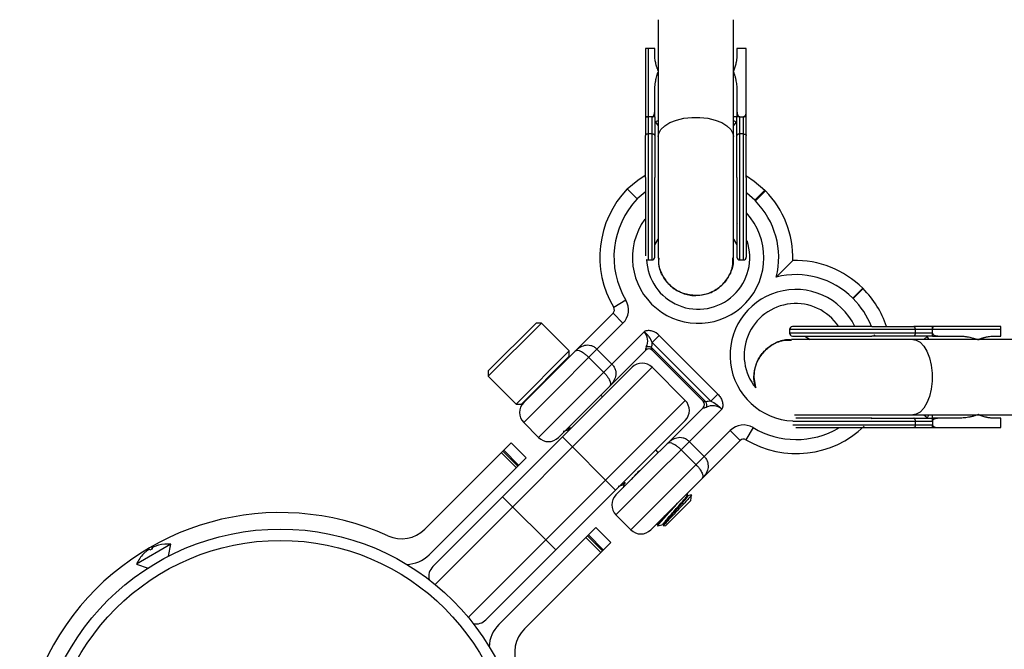
# Model space of a CAD drawing. Units: millimetres. Extents: x -3175 to 3561, y -3889 to 3175.
# Drawn here: x -1681 to -1471, y -1599 to -1465 of the extents above; entities that cross this region are included whole.
import ezdxf

# ---------------------------------------------------------------- set-up
doc = ezdxf.new("R2010")
doc.units = ezdxf.units.MM

msp = doc.modelspace()

# ---------------------------------------------------------------- linework, layer by layer
at = {"color": 7, "linetype": 'Continuous', "lineweight": 25}
for p, q in [((-1544.51, -1464.66), (-1544.51, -1515.32)), ((-1528.51, -1515.32), (-1528.51, -1464.66)), ((-1547.26, -1470.71), (-1547.26, -1485.29)), ((-1546.66, -1470.71), (-1546.66, -1515.72)), ((-1545.26, -1470.71), (-1546.66, -1470.71)), ((-1545.26, -1471.96), (-1545.26, -1470.71)), ((-1527.76, -1470.71), (-1527.76, -1471.96)), ((-1525.76, -1470.71), (-1527.76, -1470.71)), ((-1525.76, -1485.29), (-1525.76, -1470.71)), ((-1544.51, -1475.32), (-1544.63, -1475.1)), ((-1528.38, -1475.1), (-1528.51, -1475.32)), ((-1545.26, -1485.29), (-1545.26, -1479.88)), ((-1527.76, -1479.88), (-1527.76, -1485.29)), ((-1545.85, -1485.29), (-1546.66, -1485.29)), ((-1545.86, -1485.29), (-1545.86, -1515.72)), ((-1527.16, -1515.72), (-1527.16, -1485.29)), ((-1527.16, -1485.29), (-1526.36, -1485.29)), ((-1526.36, -1515.72), (-1526.36, -1485.29)), ((-1545.86, -1488.92), (-1546.66, -1488.92)), ((-1526.36, -1488.92), (-1527.16, -1488.92)), ((-1523.95, -1503.02), (-1521.83, -1500.9)), ((-1521.83, -1500.9), (-1521.69, -1501.04)), ((-1523.82, -1503.16), (-1523.95, -1503.02)), ((-1527.62, -1508.11), (-1527.76, -1507.95)), ((-1545.26, -1512.48), (-1544.51, -1511.32)), ((-1528.51, -1511.32), (-1527.76, -1512.48)), ((-1546.66, -1515.72), (-1545.86, -1515.72)), ((-1527.16, -1515.72), (-1526.36, -1515.72)), ((-1503.09, -1523.88), (-1500.97, -1521.76)), ((-1503.02, -1523.95), (-1500.9, -1521.83)), ((-1500.97, -1521.76), (-1500.9, -1521.83)), ((-1551.41, -1524.3), (-1553.99, -1525.84)), ((-1503.02, -1523.95), (-1503.09, -1523.88)), ((-1573.17, -1546.09), (-1554.14, -1527.06)), ((-1554.14, -1527.06), (-1552.02, -1529.18)), ((-1569.4, -1529.15), (-1580.71, -1540.47)), ((-1580.71, -1539.33), (-1570.53, -1529.15)), ((-1552.02, -1529.18), (-1573.17, -1550.33)), ((-1569.4, -1529.15), (-1570.53, -1529.15)), ((-1563.46, -1535.09), (-1569.4, -1529.15)), ((-1516.54, -1530.52), (-1516.54, -1531.32)), ((-1471.53, -1530.52), (-1516.54, -1530.52)), ((-1489.74, -1531.32), (-1489.74, -1530.52)), ((-1471.53, -1529.92), (-1486.11, -1529.92)), ((-1486.11, -1531.33), (-1486.11, -1530.52)), ((-1471.53, -1531.92), (-1471.53, -1530.52)), ((-1569.99, -1553.51), (-1547.48, -1531)), ((-1544.3, -1531.83), (-1545.8, -1533.33)), ((-1544.3, -1531.83), (-1531.83, -1544.3)), ((-1486.11, -1531.32), (-1516.54, -1531.32)), ((-1465.48, -1532.67), (-1516.14, -1532.67)), ((-1513.29, -1531.92), (-1512.14, -1532.67)), ((-1486.11, -1531.92), (-1480.69, -1531.92)), ((-1476.14, -1532.67), (-1475.92, -1532.55)), ((-1472.78, -1531.92), (-1471.53, -1531.92)), ((-1557.56, -1534.72), (-1554.38, -1537.9)), ((-1545.94, -1534.36), (-1534.36, -1545.94)), ((-1533.33, -1545.8), (-1545.8, -1533.33)), ((-1574.77, -1546.41), (-1563.46, -1535.09)), ((-1563.46, -1536.22), (-1573.64, -1546.41)), ((-1547.18, -1534.95), (-1565.74, -1553.51)), ((-1563.46, -1536.22), (-1563.46, -1535.09)), ((-1556.13, -1539.65), (-1559.31, -1536.47)), ((-1547.18, -1534.95), (-1547.21, -1534.93)), ((-1534.92, -1545.8), (-1545.8, -1534.92)), ((-1592.51, -1580.98), (-1550.08, -1538.56)), ((-1545.84, -1538.56), (-1592.05, -1584.77)), ((-1565.32, -1538.24), (-1565.55, -1538.3)), ((-1538.77, -1545.63), (-1545.84, -1538.56)), ((-1580.71, -1539.33), (-1580.71, -1540.47)), ((-1580.71, -1540.47), (-1574.77, -1546.41)), ((-1524.14, -1540.67), (-1523.77, -1542.84)), ((-1571.89, -1544.7), (-1571.74, -1544.65)), ((-1556.38, -1544.85), (-1556.73, -1544.5)), ((-1531.83, -1544.3), (-1533.33, -1545.8)), ((-1584.96, -1591.82), (-1538.77, -1545.63)), ((-1574.77, -1546.41), (-1573.64, -1546.41)), ((-1553.51, -1565.74), (-1534.95, -1547.18)), ((-1531, -1547.48), (-1553.51, -1569.99)), ((-1534.93, -1547.21), (-1534.95, -1547.18)), ((-1515.53, -1548.67), (-1465.48, -1548.67)), ((-1499.11, -1549.34), (-1499.24, -1549.52)), ((-1480.69, -1549.42), (-1486.11, -1549.42)), ((-1475.92, -1548.8), (-1476.14, -1548.67)), ((-1471.53, -1549.42), (-1472.78, -1549.42)), ((-1471.53, -1551.42), (-1471.53, -1549.42)), ((-1538.77, -1549.87), (-1581.2, -1592.3)), ((-1573.17, -1550.33), (-1569.99, -1553.51)), ((-1524.3, -1551.41), (-1525.84, -1553.99)), ((-1515.86, -1550.02), (-1486.11, -1550.02)), ((-1515.86, -1550.82), (-1486.11, -1550.82)), ((-1489.74, -1550.82), (-1489.74, -1550.02)), ((-1486.11, -1550.02), (-1486.11, -1550.82)), ((-1486.11, -1551.42), (-1471.53, -1551.42)), ((-1553.62, -1564.72), (-1564.93, -1553.41)), ((-1563.66, -1551.89), (-1563.54, -1552.02)), ((-1550.33, -1573.17), (-1529.18, -1552.02)), ((-1529.18, -1552.02), (-1527.06, -1554.14)), ((-1594.24, -1573.03), (-1575.86, -1554.64)), ((-1572.67, -1557.83), (-1575.86, -1554.64)), ((-1527.06, -1554.14), (-1546.09, -1573.17)), ((-1537.9, -1554.38), (-1534.72, -1557.56)), ((-1572.67, -1557.83), (-1593.32, -1578.47)), ((-1574.78, -1559.93), (-1577.96, -1556.74)), ((-1577.62, -1556.4), (-1574.44, -1559.59)), ((-1574.24, -1559.4), (-1577.43, -1556.21)), ((-1544.5, -1556.73), (-1545.06, -1556.16)), ((-1536.47, -1559.31), (-1539.65, -1556.13)), ((-1552, -1563.56), (-1551.87, -1563.69)), ((-1566.35, -1577.45), (-1577.66, -1566.14)), ((-1538.22, -1565.96), (-1538.34, -1565.83)), ((-1537.6, -1566.93), (-1537.4, -1565.79)), ((-1537.6, -1566.93), (-1542.93, -1572.27)), ((-1553.51, -1569.99), (-1550.33, -1573.17)), ((-1544.6, -1571.68), (-1544.73, -1572.18)), ((-1544.73, -1572.21), (-1544.6, -1572.34)), ((-1543.51, -1572.05), (-1543.38, -1572.18)), ((-1543.4, -1572.35), (-1542.93, -1572.27)), ((-1578.47, -1593.32), (-1557.83, -1572.67)), ((-1559.59, -1574.44), (-1556.4, -1577.62)), ((-1559.4, -1574.24), (-1556.21, -1577.43)), ((-1554.64, -1575.86), (-1557.83, -1572.67)), ((-1648.29, -1576.23), (-1655.59, -1580.45)), ((-1650.93, -1576.42), (-1650.96, -1576.43)), ((-1648.78, -1578.75), (-1648.29, -1576.23)), ((-1554.64, -1575.86), (-1573.03, -1594.24)), ((-1556.74, -1577.96), (-1559.93, -1574.78)), ((-1654.08, -1578.24), (-1654.11, -1578.25)), ((-1653.48, -1577.7), (-1653.48, -1577.7)), ((-1653.08, -1577.42), (-1653.08, -1577.42)), ((-1652.78, -1577.49), (-1652.88, -1577.35)), ((-1652.25, -1577.18), (-1652.78, -1577.49)), ((-1652.25, -1577.18), (-1652.32, -1577.03)), ((-1652.32, -1577.03), (-1652.26, -1577.18)), ((-1652.26, -1577.18), (-1652.32, -1577.03)), ((-1652.26, -1577.18), (-1652.32, -1577.03)), ((-1652.17, -1576.9), (-1652.17, -1576.9)), ((-1655.59, -1580.45), (-1653.16, -1581.29))]:
    msp.add_line(p, q, dxfattribs=at)
at = {"color": 8, "linetype": 'Continuous', "lineweight": 25}
for p, q in [((-1545.13, -1486.41), (-1544.51, -1487.17)), ((-1528.51, -1487.17), (-1527.88, -1486.41)), ((-1547.27, -1501.3), (-1548.98, -1502.74)), ((-1523.95, -1503.02), (-1525.65, -1501.53)), ((-1498.42, -1531.89), (-1498.48, -1531.66)), ((-1487.23, -1532.05), (-1487.98, -1532.67)), ((-1487.98, -1548.67), (-1487.23, -1549.29))]:
    msp.add_line(p, q, dxfattribs=at)
at = {"color": 8, "linetype": 'Continuous', "lineweight": 25, "flags": 128}
for points in [[(-1544.51, -1489.46), (-1544.4, -1488.8), (-1543.94, -1487.94), (-1543.13, -1487.16), (-1542.01, -1486.49), (-1540.63, -1485.95), (-1539.06, -1485.58), (-1537.37, -1485.39), (-1535.64, -1485.39), (-1533.95, -1485.58), (-1532.38, -1485.95), (-1531, -1486.49), (-1529.88, -1487.16), (-1529.07, -1487.94), (-1528.61, -1488.8), (-1528.51, -1489.46)], [(-1490.28, -1532.67), (-1489.62, -1532.78), (-1488.76, -1533.24), (-1487.98, -1534.05), (-1487.31, -1535.17), (-1486.77, -1536.55), (-1486.4, -1538.12), (-1486.21, -1539.81), (-1486.21, -1541.54), (-1486.4, -1543.23), (-1486.77, -1544.8), (-1487.31, -1546.17), (-1487.98, -1547.29), (-1488.76, -1548.1), (-1489.62, -1548.57), (-1490.28, -1548.67)]]:
    msp.add_lwpolyline(points, dxfattribs=at)
at = {"color": 7, "linetype": 'Continuous', "lineweight": 25, "flags": 128}
for points in [[(-1546.66, -1488.92), (-1546.77, -1488.93), (-1546.89, -1488.95), (-1546.99, -1488.98), (-1547.08, -1489.02), (-1547.15, -1489.07), (-1547.21, -1489.12), (-1547.24, -1489.18), (-1547.26, -1489.24)], [(-1545.26, -1489.24), (-1545.27, -1489.18), (-1545.3, -1489.12), (-1545.36, -1489.07), (-1545.43, -1489.02), (-1545.52, -1488.98), (-1545.63, -1488.95), (-1545.74, -1488.93), (-1545.86, -1488.92)], [(-1527.16, -1488.92), (-1527.27, -1488.93), (-1527.39, -1488.95), (-1527.49, -1488.98), (-1527.58, -1489.02), (-1527.65, -1489.07), (-1527.71, -1489.12), (-1527.74, -1489.18), (-1527.76, -1489.24)], [(-1526.36, -1488.92), (-1526.24, -1488.93), (-1526.13, -1488.95), (-1526.02, -1488.98), (-1525.93, -1489.02), (-1525.86, -1489.07), (-1525.8, -1489.12), (-1525.77, -1489.18), (-1525.76, -1489.24)], [(-1551.1, -1500.62), (-1548.84, -1498.73), (-1547.3, -1497.72)], [(-1525.73, -1497.84), (-1524.06, -1498.97), (-1521.83, -1500.9)], [(-1489.74, -1530.52), (-1489.75, -1530.4), (-1489.77, -1530.29), (-1489.8, -1530.19), (-1489.84, -1530.1), (-1489.88, -1530.02), (-1489.94, -1529.97), (-1490, -1529.93), (-1490.06, -1529.92)], [(-1490.06, -1531.92), (-1490, -1531.91), (-1489.94, -1531.88), (-1489.88, -1531.82), (-1489.84, -1531.75), (-1489.8, -1531.65), (-1489.77, -1531.55), (-1489.75, -1531.44), (-1489.74, -1531.32)], [(-1489.74, -1550.02), (-1489.75, -1549.9), (-1489.77, -1549.79), (-1489.8, -1549.69), (-1489.84, -1549.6), (-1489.88, -1549.52), (-1489.94, -1549.47), (-1490, -1549.43), (-1490.06, -1549.42)], [(-1489.74, -1550.82), (-1489.75, -1550.94), (-1489.77, -1551.05), (-1489.8, -1551.15), (-1489.84, -1551.25), (-1489.88, -1551.32), (-1489.94, -1551.38), (-1490, -1551.41), (-1490.06, -1551.42)]]:
    msp.add_lwpolyline(points, dxfattribs=at)
at = {"color": 7, "linetype": 'Continuous', "lineweight": 25}
for radius in [52, 49.58]:
    msp.add_circle((-1625, -1625), radius, dxfattribs=at)
for centre, radius, start, end in [((-1246.14, -1246.14), 246.5, 194.2225, 255.8462), ((-1536.05, -1515.12), 20.9, 136.0966, 210.86), ((-1536.01, -1515.22), 20.15, 358.1532, 44.7157), ((-1536.05, -1515.12), 17.9, 136.2805, 210.86), ((-1536.01, -1515.22), 17.15, 346.0032, 44.6918), ((-1536.01, -1515.22), 11, 181.998, 18.6746), ((-1546.66, -1515.12), 0.6, 234.5098, 270), ((-1545.86, -1515.12), 0.6, 270, 0), ((-1527.16, -1515.12), 0.6, 180, 270), ((-1526.36, -1515.12), 0.6, 270, 360), ((-1515.22, -1536.01), 20.15, 45, 91.8462), ((-1515.22, -1536.01), 17.15, 45, 103.9963), ((-1515.68, -1536.61), 20.9, 18.8044, 45), ((-1554.85, -1526.35), 4, 315, 30.86), ((-1554.85, -1526.35), 1, 315, 30.86), ((-1515.22, -1536.01), 11, 34.1331, 219.2601), ((-1515.94, -1530.52), 0.6, 90, 180), ((-1549.74, -1532.95), 2.99, 334.1441, 40.6777), ((-1515.94, -1531.32), 0.6, 180, 270), ((-1546.5, -1535.63), 0.995, 45.3122, 135.3089), ((-1546.48, -1535.66), 1, 45, 135), ((-1546.62, -1535.55), 1.37, 60.1438, 108.3192), ((-1549.8, -1533.33), 4, 345, 360), ((-1547.96, -1540.68), 3, 45, 135), ((-1571.05, -1548.21), 3, 135, 225), ((-1540.89, -1547.75), 3, 315, 45), ((-1535.66, -1546.48), 1, 315, 45), ((-1535.63, -1546.5), 0.995, 314.6911, 44.6878), ((-1533.33, -1549.8), 4, 90, 105), ((-1535.55, -1546.62), 1.37, 341.6808, 29.8562), ((-1532.95, -1549.74), 2.99, 49.3223, 115.8559), ((-1526.35, -1554.85), 4, 59.14, 135), ((-1515.12, -1536.05), 20.9, 239.14, 313.9034), ((-1567.87, -1551.39), 3, 225, 315), ((-1526.35, -1554.85), 1, 59.14, 135), ((-1551.39, -1567.87), 3, 135, 225), ((-1625, -1625), 55.5, 65.6097, 24.3903), ((-1599.19, -1568.08), 7, 245.6097, 315), ((-1548.21, -1571.05), 3, 225, 315), ((-1649.41, -1582.19), 5.97, 112.8422, 117.4992), ((-1649.11, -1583.23), 7.05, 105.1531, 111.7713), ((-1649.13, -1583.21), 7.02, 83.1079, 104.8871), ((-1649.13, -1583.21), 7.02, 135.1129, 156.8921), ((-1649.11, -1583.23), 7.05, 128.2283, 134.8457), ((-1649.12, -1583.23), 7.05, 128.2287, 134.8469), ((-1649.87, -1582.46), 5.97, 122.5008, 127.1578), ((-1649.86, -1582.47), 5.98, 122.4975, 127.1483), ((-1652.6, -1578.48), 1.16, 103.5969, 113.951), ((-1651.49, -1577.82), 1.15, 126.0958, 136.5193), ((-1651.48, -1577.84), 1.16, 126.049, 136.4031), ((-1598.27, -1573.52), 7, 271.7341, 315), ((-1590.39, -1583.11), 3, 135, 192.7554), ((-1583.32, -1590.18), 3, 258.3773, 315), ((-1573.52, -1598.27), 7, 135, 178.2659), ((-1568.08, -1599.19), 7, 135, 204.3903)]:
    msp.add_arc(centre, radius, start, end, dxfattribs=at)
at = {"color": 8, "linetype": 'Continuous', "lineweight": 25}
for centre, radius, start, end in [((-1536.01, -1515.22), 14, 144.4059, 42.7494), ((-1515.22, -1536.01), 14, 25.8143, 267.3795), ((-1515.68, -1536.61), 17.9, 22.0471, 45), ((-1515.12, -1536.05), 17.9, 239.14, 300.1907)]:
    msp.add_arc(centre, radius, start, end, dxfattribs=at)
at = {"color": 7, "linetype": 'Continuous', "lineweight": 25}
for points, knots in [([(-1546.66, -1470.71), (-1546.68, -1470.71), (-1546.72, -1470.71), (-1546.78, -1470.71), (-1546.85, -1470.71), (-1546.91, -1470.71), (-1546.97, -1470.71), (-1547.03, -1470.71), (-1547.09, -1470.71), (-1547.16, -1470.71), (-1547.21, -1470.71), (-1547.25, -1470.71), (-1547.25, -1470.71), (-1547.26, -1470.71)], [0, 0, 0, 0, 0.062445, 0.126215, 0.191588, 0.258828, 0.328173, 0.399841, 0.474032, 0.599371, 0.742433, 0.849427, 1, 1, 1, 1]), ([(-1544.47, -1475.58), (-1544.51, -1475.5), (-1544.58, -1475.33), (-1544.68, -1475.09), (-1544.77, -1474.84), (-1544.85, -1474.58), (-1544.93, -1474.33), (-1545, -1474.07), (-1545.07, -1473.75), (-1545.15, -1473.35), (-1545.21, -1472.89), (-1545.25, -1472.43), (-1545.25, -1472.12), (-1545.26, -1471.96)], [0, 0, 0, 0, 0.0705393, 0.1411435, 0.2118635, 0.2827501, 0.3538537, 0.4252243, 0.496911, 0.6224899, 0.7480241, 0.8737743, 1, 1, 1, 1]), ([(-1527.76, -1471.96), (-1527.76, -1472.05), (-1527.76, -1472.23), (-1527.77, -1472.49), (-1527.79, -1472.76), (-1527.82, -1473.02), (-1527.86, -1473.29), (-1527.9, -1473.55), (-1527.97, -1473.88), (-1528.06, -1474.27), (-1528.2, -1474.71), (-1528.35, -1475.15), (-1528.48, -1475.44), (-1528.54, -1475.58)], [0, 0, 0, 0, 0.0721753, 0.1441697, 0.2160313, 0.2878083, 0.3595494, 0.4313032, 0.5031181, 0.6283067, 0.7526704, 0.8764776, 1, 1, 1, 1]), ([(-1545.26, -1479.88), (-1545.25, -1479.77), (-1545.25, -1479.55), (-1545.24, -1479.23), (-1545.22, -1478.91), (-1545.19, -1478.59), (-1545.16, -1478.27), (-1545.11, -1477.95), (-1545.04, -1477.56), (-1544.95, -1477.1), (-1544.82, -1476.58), (-1544.66, -1476.07), (-1544.53, -1475.74), (-1544.47, -1475.58)], [0, 0, 0, 0, 0.0744882, 0.148588, 0.2223338, 0.2957605, 0.3689033, 0.441798, 0.5144807, 0.6399493, 0.7625441, 0.8824833, 1, 1, 1, 1]), ([(-1528.54, -1475.58), (-1528.5, -1475.67), (-1528.43, -1475.86), (-1528.33, -1476.14), (-1528.24, -1476.43), (-1528.16, -1476.72), (-1528.08, -1477.02), (-1528.01, -1477.33), (-1527.94, -1477.72), (-1527.86, -1478.19), (-1527.8, -1478.75), (-1527.76, -1479.31), (-1527.76, -1479.69), (-1527.76, -1479.88)], [0, 0, 0, 0, 0.06685, 0.134466, 0.202891, 0.27217, 0.342345, 0.413456, 0.485543, 0.612828, 0.740873, 0.869867, 1, 1, 1, 1]), ([(-1545.85, -1485.29), (-1545.84, -1485.29), (-1545.81, -1485.29), (-1545.77, -1485.28), (-1545.73, -1485.26), (-1545.69, -1485.24), (-1545.64, -1485.21), (-1545.58, -1485.15), (-1545.5, -1485.05), (-1545.42, -1484.91), (-1545.34, -1484.68), (-1545.27, -1484.37), (-1545.26, -1484.12), (-1545.26, -1484)], [0, 0, 0, 0, 0.022953, 0.046512, 0.071266, 0.097723, 0.1263, 0.184713, 0.251931, 0.367879, 0.50211, 0.739874, 1, 1, 1, 1]), ([(-1527.76, -1484), (-1527.75, -1484.05), (-1527.75, -1484.15), (-1527.74, -1484.3), (-1527.72, -1484.45), (-1527.69, -1484.59), (-1527.65, -1484.75), (-1527.59, -1484.91), (-1527.51, -1485.05), (-1527.43, -1485.15), (-1527.37, -1485.21), (-1527.3, -1485.26), (-1527.23, -1485.29), (-1527.19, -1485.29), (-1527.16, -1485.29)], [0, 0, 0, 0, 0.106291, 0.20893, 0.308158, 0.404242, 0.497476, 0.631536, 0.748197, 0.815179, 0.874049, 0.920167, 0.961358, 1, 1, 1, 1]), ([(-1526.35, -1485.29), (-1526.34, -1485.29), (-1526.31, -1485.29), (-1526.27, -1485.28), (-1526.23, -1485.26), (-1526.19, -1485.24), (-1526.14, -1485.21), (-1526.08, -1485.15), (-1526, -1485.05), (-1525.92, -1484.91), (-1525.84, -1484.68), (-1525.77, -1484.37), (-1525.76, -1484.13), (-1525.76, -1484)], [0, 0, 0, 0, 0.022949, 0.046506, 0.07126, 0.097718, 0.126299, 0.184708, 0.251929, 0.367912, 0.50211, 0.739925, 1, 1, 1, 1]), ([(-1547.26, -1485.13), (-1547.25, -1485.14), (-1547.25, -1485.15), (-1547.24, -1485.17), (-1547.21, -1485.19), (-1547.18, -1485.21), (-1547.15, -1485.22), (-1547.1, -1485.24), (-1547.03, -1485.26), (-1546.94, -1485.28), (-1546.84, -1485.29), (-1546.75, -1485.29), (-1546.69, -1485.29), (-1546.66, -1485.29)], [0, 0, 0, 0, 0.10196, 0.19638, 0.283294, 0.362741, 0.434777, 0.499474, 0.631545, 0.749537, 0.836267, 0.919293, 1, 1, 1, 1]), ([(-1546.66, -1485.29), (-1546.68, -1485.29), (-1546.72, -1485.29), (-1546.79, -1485.29), (-1546.85, -1485.29), (-1546.91, -1485.29), (-1546.96, -1485.29), (-1547.02, -1485.29), (-1547.07, -1485.29), (-1547.12, -1485.29), (-1547.18, -1485.29), (-1547.22, -1485.29), (-1547.25, -1485.29), (-1547.25, -1485.29), (-1547.26, -1485.29)], [0, 0, 0, 0, 0.055217, 0.111775, 0.170123, 0.230665, 0.293764, 0.359731, 0.428835, 0.501304, 0.618215, 0.751231, 0.860215, 1, 1, 1, 1]), ([(-1545.26, -1485.29), (-1545.26, -1485.29), (-1545.26, -1485.29), (-1545.27, -1485.29), (-1545.29, -1485.29), (-1545.33, -1485.29), (-1545.4, -1485.29), (-1545.49, -1485.29), (-1545.6, -1485.29), (-1545.72, -1485.29), (-1545.81, -1485.29), (-1545.85, -1485.29)], [0, 0, 0, 0, 0.097497, 0.180828, 0.24995, 0.382131, 0.499508, 0.640856, 0.769712, 0.888406, 1, 1, 1, 1]), ([(-1544.51, -1486.07), (-1544.58, -1486.11), (-1544.9, -1486.25), (-1545.03, -1486.34), (-1545.13, -1486.41)], [0, 0, 0, 0, 0.230602, 1, 1, 1, 1]), ([(-1528.51, -1486.07), (-1528.41, -1486.12), (-1528.12, -1486.25), (-1527.98, -1486.35), (-1527.88, -1486.41)], [0, 0, 0, 0, 0.345118, 1, 1, 1, 1]), ([(-1527.16, -1485.29), (-1527.18, -1485.29), (-1527.22, -1485.29), (-1527.29, -1485.29), (-1527.35, -1485.29), (-1527.41, -1485.29), (-1527.46, -1485.29), (-1527.52, -1485.29), (-1527.57, -1485.29), (-1527.62, -1485.29), (-1527.68, -1485.29), (-1527.72, -1485.29), (-1527.75, -1485.29), (-1527.75, -1485.29), (-1527.76, -1485.29)], [0, 0, 0, 0, 0.055215, 0.11177, 0.170117, 0.23066, 0.29376, 0.35973, 0.428839, 0.501314, 0.618221, 0.751234, 0.860183, 1, 1, 1, 1]), ([(-1525.76, -1485.29), (-1525.76, -1485.29), (-1525.76, -1485.29), (-1525.77, -1485.29), (-1525.79, -1485.29), (-1525.83, -1485.29), (-1525.9, -1485.29), (-1525.99, -1485.29), (-1526.1, -1485.29), (-1526.22, -1485.29), (-1526.31, -1485.29), (-1526.35, -1485.29)], [0, 0, 0, 0, 0.097434, 0.180777, 0.249986, 0.382198, 0.499525, 0.640876, 0.76973, 0.888417, 1, 1, 1, 1]), ([(-1525.76, -1489.24), (-1525.76, -1489.16), (-1525.76, -1488.84), (-1525.76, -1488.14), (-1525.76, -1487.35), (-1525.76, -1486.67), (-1525.76, -1486.19), (-1525.76, -1485.75), (-1525.76, -1485.45), (-1525.76, -1485.29)], [0, 0, 0, 0, 0.061545, 0.228212, 0.499986, 0.651515, 0.749992, 0.874989, 1, 1, 1, 1]), ([(-1525.76, -1498.2), (-1525.76, -1498.1), (-1525.76, -1497.7), (-1525.76, -1496.81), (-1525.76, -1495.35), (-1525.76, -1493.81), (-1525.76, -1492.41), (-1525.76, -1491.32), (-1525.76, -1490.43), (-1525.76, -1489.75), (-1525.76, -1489.41), (-1525.76, -1489.24)], [0, 0, 0, 0, 0.0319, 0.125876, 0.281902, 0.499931, 0.624944, 0.749954, 0.874974, 0.937482, 1, 1, 1, 1]), ([(-1547.26, -1498.2), (-1547.26, -1499.23), (-1547.26, -1501.35), (-1547.26, -1504.5), (-1547.26, -1507.53), (-1547.26, -1510.23), (-1547.26, -1512.45), (-1547.26, -1513.96), (-1547.26, -1514.74), (-1547.26, -1514.84), (-1547.26, -1514.84)], [0, 0, 0, 0, 0.131395, 0.27066, 0.415716, 0.563849, 0.711983, 0.857038, 0.996303, 1, 1, 1, 1]), ([(-1545.26, -1515.11), (-1545.26, -1515.12), (-1545.26, -1515.21), (-1545.26, -1514.87), (-1545.26, -1514.02), (-1545.26, -1512.43), (-1545.26, -1510.24), (-1545.26, -1507.53), (-1545.26, -1504.5), (-1545.26, -1501.35), (-1545.26, -1499.23), (-1545.26, -1498.2)], [0, 0, 0, 0, 0.000776, 0.117201, 0.240601, 0.36913, 0.500388, 0.631645, 0.760175, 0.883574, 1, 1, 1, 1]), ([(-1527.76, -1498.2), (-1527.76, -1499.23), (-1527.76, -1501.35), (-1527.76, -1504.5), (-1527.76, -1507.53), (-1527.76, -1510.24), (-1527.76, -1512.43), (-1527.76, -1514.02), (-1527.76, -1514.87), (-1527.76, -1515.21), (-1527.76, -1515.12), (-1527.76, -1515.11)], [0, 0, 0, 0, 0.116426, 0.239825, 0.368355, 0.499612, 0.63087, 0.759399, 0.882799, 0.999224, 1, 1, 1, 1]), ([(-1525.76, -1498.2), (-1525.76, -1502.68), (-1525.76, -1506.98), (-1525.76, -1513.33), (-1525.76, -1515.11), (-1525.76, -1515.12)], [0, 0, 0, 0, 0.5, 0.5, 1, 1, 1, 1]), ([(-1551.1, -1500.62), (-1551.1, -1500.62), (-1551.09, -1500.64), (-1551.04, -1500.69), (-1551, -1500.73), (-1550.89, -1500.84), (-1550.82, -1500.9), (-1550.67, -1501.06), (-1550.58, -1501.15), (-1550.39, -1501.34), (-1550.28, -1501.45), (-1550.05, -1501.68), (-1549.92, -1501.8), (-1549.67, -1502.06), (-1549.54, -1502.19), (-1549.26, -1502.47), (-1549.12, -1502.61), (-1548.98, -1502.74)], [0, 0, 0, 0, 0.125, 0.125, 0.25, 0.25, 0.375, 0.375, 0.5, 0.5, 0.625, 0.625, 0.75, 0.75, 0.875, 0.875, 1, 1, 1, 1]), ([(-1521.69, -1501.04), (-1521.69, -1501.04), (-1521.71, -1501.06), (-1521.76, -1501.11), (-1521.8, -1501.15), (-1521.91, -1501.26), (-1521.97, -1501.32), (-1522.13, -1501.48), (-1522.22, -1501.57), (-1522.41, -1501.76), (-1522.52, -1501.87), (-1522.75, -1502.1), (-1522.88, -1502.22), (-1523.13, -1502.48), (-1523.26, -1502.61), (-1523.54, -1502.88), (-1523.68, -1503.02), (-1523.82, -1503.16)], [0, 0, 0, 0, 0.125, 0.125, 0.25, 0.25, 0.375, 0.375, 0.5, 0.5, 0.625, 0.625, 0.75, 0.75, 0.875, 0.875, 1, 1, 1, 1]), ([(-1544.4, -1515.32), (-1544.43, -1515.63), (-1544.54, -1516.83), (-1543.8, -1518.89), (-1542.25, -1521.11), (-1540, -1522.68), (-1537.96, -1523.27), (-1536.79, -1523.31), (-1536.51, -1523.32)], [0, 0, 0, 0, 0.0739319, 0.2886287, 0.5033255, 0.7180223, 0.9327192, 1, 1, 1, 1]), ([(-1536.51, -1523.32), (-1537.4, -1523.23), (-1539.2, -1523.05), (-1541.6, -1521.67), (-1543.4, -1519.64), (-1544.41, -1517.39), (-1544.41, -1515.89), (-1544.4, -1515.29)], [0, 0, 0, 0, 0.214365, 0.42873, 0.643095, 0.85746, 1, 1, 1, 1]), ([(-1528.61, -1515.3), (-1528.58, -1515.61), (-1528.47, -1516.83), (-1529.21, -1518.89), (-1530.76, -1521.11), (-1533.01, -1522.68), (-1535.05, -1523.27), (-1536.23, -1523.31), (-1536.51, -1523.32)], [0, 0, 0, 0, 0.075405, 0.289761, 0.504116, 0.718471, 0.932826, 1, 1, 1, 1]), ([(-1536.51, -1523.32), (-1535.61, -1523.23), (-1533.81, -1523.05), (-1531.41, -1521.67), (-1529.61, -1519.64), (-1528.6, -1517.4), (-1528.61, -1515.9), (-1528.61, -1515.31)], [0, 0, 0, 0, 0.214692, 0.429383, 0.644075, 0.858766, 1, 1, 1, 1]), ([(-1515.87, -1515.87), (-1515.87, -1515.87), (-1515.91, -1515.91), (-1516.05, -1516.05), (-1516.15, -1516.15), (-1516.39, -1516.39), (-1516.53, -1516.53), (-1516.84, -1516.84), (-1517, -1517), (-1517.34, -1517.34), (-1517.52, -1517.52), (-1517.88, -1517.88), (-1518.06, -1518.06), (-1518.43, -1518.43), (-1518.62, -1518.62), (-1518.99, -1518.99), (-1519.18, -1519.18), (-1519.37, -1519.37)], [0, 0, 0, 0, 0.125, 0.125, 0.25, 0.25, 0.375, 0.375, 0.5, 0.5, 0.625, 0.625, 0.75, 0.75, 0.875, 0.875, 1, 1, 1, 1]), ([(-1499.02, -1529.92), (-1500.05, -1529.92), (-1502.17, -1529.92), (-1505.32, -1529.92), (-1508.35, -1529.92), (-1511.06, -1529.92), (-1513.25, -1529.92), (-1514.84, -1529.92), (-1515.69, -1529.92), (-1516.03, -1529.92), (-1515.93, -1529.92), (-1515.93, -1529.92)], [0, 0, 0, 0, 0.116426, 0.239825, 0.368355, 0.499612, 0.63087, 0.759399, 0.882799, 0.999224, 1, 1, 1, 1]), ([(-1486.11, -1530.51), (-1486.11, -1530.49), (-1486.11, -1530.45), (-1486.11, -1530.39), (-1486.11, -1530.33), (-1486.11, -1530.27), (-1486.11, -1530.21), (-1486.11, -1530.16), (-1486.11, -1530.11), (-1486.11, -1530.05), (-1486.11, -1530), (-1486.11, -1529.96), (-1486.11, -1529.93), (-1486.11, -1529.92), (-1486.11, -1529.92)], [0, 0, 0, 0, 0.055217, 0.111775, 0.170123, 0.230665, 0.293764, 0.359731, 0.428835, 0.501304, 0.618215, 0.751231, 0.860215, 1, 1, 1, 1]), ([(-1485.95, -1529.92), (-1485.96, -1529.92), (-1485.97, -1529.92), (-1485.99, -1529.94), (-1486.01, -1529.96), (-1486.03, -1529.99), (-1486.04, -1530.02), (-1486.06, -1530.07), (-1486.08, -1530.14), (-1486.09, -1530.24), (-1486.1, -1530.33), (-1486.11, -1530.42), (-1486.11, -1530.48), (-1486.11, -1530.51)], [0, 0, 0, 0, 0.10196, 0.19638, 0.283294, 0.362741, 0.434777, 0.499474, 0.631545, 0.749537, 0.836267, 0.919293, 1, 1, 1, 1]), ([(-1471.53, -1530.52), (-1471.53, -1530.5), (-1471.53, -1530.46), (-1471.53, -1530.39), (-1471.53, -1530.33), (-1471.53, -1530.26), (-1471.53, -1530.2), (-1471.53, -1530.15), (-1471.53, -1530.08), (-1471.53, -1530.02), (-1471.53, -1529.96), (-1471.53, -1529.93), (-1471.53, -1529.92), (-1471.53, -1529.92)], [0, 0, 0, 0, 0.062445, 0.126215, 0.191588, 0.258828, 0.328173, 0.399841, 0.474032, 0.599371, 0.742433, 0.849427, 1, 1, 1, 1]), ([(-1544.3, -1531.83), (-1544.72, -1531.41), (-1545.22, -1531.08), (-1546.06, -1530.81), (-1546.34, -1530.76), (-1546.78, -1530.77), (-1546.93, -1530.79), (-1547.15, -1530.84), (-1547.22, -1530.86), (-1547.32, -1530.9), (-1547.35, -1530.92), (-1547.42, -1530.96), (-1547.45, -1530.98), (-1547.48, -1531)], [0, 0, 0, 0, 0.5, 0.5, 0.75, 0.75, 0.875, 0.875, 0.9375, 0.9375, 0.96875, 0.96875, 1, 1, 1, 1]), ([(-1545.8, -1533.33), (-1545.95, -1532.89), (-1546.18, -1532.48), (-1546.61, -1531.9), (-1546.77, -1531.72), (-1547.03, -1531.45), (-1547.12, -1531.36), (-1547.29, -1531.18), (-1547.39, -1531.09), (-1547.48, -1531)], [0, 0, 0, 0, 0.5, 0.5, 0.75, 0.75, 0.875, 0.875, 1, 1, 1, 1]), ([(-1516.14, -1532.77), (-1516.45, -1532.75), (-1517.65, -1532.64), (-1519.71, -1533.38), (-1521.93, -1534.93), (-1523.5, -1537.18), (-1524.09, -1539.21), (-1524.13, -1540.39), (-1524.14, -1540.67)], [0, 0, 0, 0, 0.073932, 0.288629, 0.503326, 0.718022, 0.932719, 1, 1, 1, 1]), ([(-1524.14, -1540.67), (-1524.05, -1539.77), (-1523.87, -1537.97), (-1522.49, -1535.57), (-1520.46, -1533.78), (-1518.21, -1532.76), (-1516.71, -1532.77), (-1516.11, -1532.77)], [0, 0, 0, 0, 0.2143651, 0.4287302, 0.6430953, 0.8574604, 1, 1, 1, 1]), ([(-1515.93, -1531.92), (-1515.93, -1531.92), (-1516.03, -1531.92), (-1515.69, -1531.92), (-1514.84, -1531.92), (-1513.25, -1531.92), (-1511.06, -1531.92), (-1508.35, -1531.92), (-1505.32, -1531.92), (-1502.17, -1531.92), (-1500.05, -1531.92), (-1499.02, -1531.92)], [0, 0, 0, 0, 0.000776, 0.117201, 0.240601, 0.36913, 0.500388, 0.631645, 0.760175, 0.883574, 1, 1, 1, 1]), ([(-1486.89, -1532.67), (-1486.92, -1532.6), (-1487.07, -1532.28), (-1487.16, -1532.15), (-1487.23, -1532.05)], [0, 0, 0, 0, 0.230602, 1, 1, 1, 1]), ([(-1486.11, -1531.92), (-1486.11, -1531.92), (-1486.11, -1531.92), (-1486.11, -1531.9), (-1486.11, -1531.88), (-1486.11, -1531.84), (-1486.11, -1531.78), (-1486.11, -1531.69), (-1486.11, -1531.58), (-1486.11, -1531.45), (-1486.11, -1531.37), (-1486.11, -1531.33)], [0, 0, 0, 0, 0.097497, 0.180828, 0.24995, 0.382131, 0.499508, 0.640856, 0.769712, 0.888406, 1, 1, 1, 1]), ([(-1486.11, -1531.33), (-1486.11, -1531.34), (-1486.11, -1531.37), (-1486.1, -1531.41), (-1486.08, -1531.45), (-1486.06, -1531.49), (-1486.03, -1531.54), (-1485.97, -1531.6), (-1485.87, -1531.68), (-1485.73, -1531.75), (-1485.5, -1531.84), (-1485.19, -1531.91), (-1484.94, -1531.92), (-1484.82, -1531.92)], [0, 0, 0, 0, 0.0229527, 0.0465121, 0.071266, 0.0977227, 0.1262998, 0.1847128, 0.2519306, 0.3678794, 0.5021095, 0.7398735, 1, 1, 1, 1]), ([(-1480.69, -1531.92), (-1480.59, -1531.92), (-1480.37, -1531.92), (-1480.05, -1531.94), (-1479.72, -1531.96), (-1479.41, -1531.98), (-1479.09, -1532.02), (-1478.77, -1532.07), (-1478.38, -1532.13), (-1477.92, -1532.23), (-1477.4, -1532.36), (-1476.89, -1532.52), (-1476.56, -1532.64), (-1476.4, -1532.7)], [0, 0, 0, 0, 0.074488, 0.148588, 0.222334, 0.29576, 0.368903, 0.441798, 0.514481, 0.639949, 0.762544, 0.882483, 1, 1, 1, 1]), ([(-1476.4, -1532.7), (-1476.32, -1532.67), (-1476.15, -1532.6), (-1475.91, -1532.5), (-1475.66, -1532.41), (-1475.4, -1532.32), (-1475.15, -1532.25), (-1474.89, -1532.18), (-1474.57, -1532.1), (-1474.17, -1532.03), (-1473.71, -1531.97), (-1473.25, -1531.93), (-1472.94, -1531.92), (-1472.78, -1531.92)], [0, 0, 0, 0, 0.070539, 0.141143, 0.211864, 0.28275, 0.353854, 0.425224, 0.496911, 0.62249, 0.748024, 0.873774, 1, 1, 1, 1]), ([(-1557.56, -1534.72), (-1557.75, -1534.53), (-1557.96, -1534.38), (-1558.4, -1534.13), (-1558.63, -1534.04), (-1559.09, -1533.92), (-1559.32, -1533.9), (-1559.77, -1533.9), (-1559.98, -1533.92), (-1560.61, -1534.06), (-1561, -1534.24), (-1561.54, -1534.57), (-1561.71, -1534.7), (-1562.04, -1534.97), (-1562.2, -1535.12), (-1562.36, -1535.28)], [0, 0, 0, 0, 0.125, 0.125, 0.25, 0.25, 0.375, 0.375, 0.5, 0.5, 0.75, 0.75, 0.875, 0.875, 1, 1, 1, 1]), ([(-1547.05, -1534.25), (-1547.12, -1534.42), (-1547.17, -1534.57), (-1547.22, -1534.82), (-1547.23, -1534.9), (-1547.21, -1534.93)], [0, 0, 0, 0, 0.5, 0.5, 1, 1, 1, 1]), ([(-1545.8, -1534.92), (-1545.83, -1534.89), (-1545.86, -1534.81), (-1545.91, -1534.61), (-1545.93, -1534.49), (-1545.94, -1534.36)], [0, 0, 0, 0, 0.5, 0.5, 1, 1, 1, 1]), ([(-1559.31, -1536.47), (-1559.49, -1536.29), (-1559.67, -1536.12), (-1559.94, -1535.89), (-1560.04, -1535.82), (-1560.22, -1535.69), (-1560.31, -1535.62), (-1560.57, -1535.45), (-1560.73, -1535.35), (-1561.04, -1535.19), (-1561.18, -1535.14), (-1561.56, -1535.02), (-1561.77, -1535.01), (-1562.03, -1535.06), (-1562.1, -1535.09), (-1562.21, -1535.15), (-1562.24, -1535.17), (-1562.3, -1535.22), (-1562.33, -1535.25), (-1562.36, -1535.28)], [0, 0, 0, 0, 0.125, 0.125, 0.1875, 0.1875, 0.25, 0.25, 0.375, 0.375, 0.5, 0.5, 0.75, 0.75, 0.875, 0.875, 0.9375, 0.9375, 1, 1, 1, 1]), ([(-1554.38, -1537.9), (-1554.19, -1538.09), (-1554.04, -1538.3), (-1553.78, -1538.75), (-1553.7, -1538.98), (-1553.58, -1539.43), (-1553.55, -1539.67), (-1553.55, -1540.11), (-1553.58, -1540.32), (-1553.72, -1540.95), (-1553.89, -1541.34), (-1554.23, -1541.88), (-1554.36, -1542.05), (-1554.63, -1542.38), (-1554.78, -1542.55), (-1554.93, -1542.7)], [0, 0, 0, 0, 0.125, 0.125, 0.25, 0.25, 0.375, 0.375, 0.5, 0.5, 0.75, 0.75, 0.875, 0.875, 1, 1, 1, 1]), ([(-1556.13, -1539.65), (-1555.95, -1539.83), (-1555.78, -1540.01), (-1555.55, -1540.29), (-1555.48, -1540.38), (-1555.34, -1540.56), (-1555.28, -1540.65), (-1555.1, -1540.91), (-1555.01, -1541.08), (-1554.85, -1541.38), (-1554.8, -1541.52), (-1554.67, -1541.91), (-1554.66, -1542.11), (-1554.72, -1542.37), (-1554.75, -1542.44), (-1554.81, -1542.55), (-1554.83, -1542.58), (-1554.88, -1542.64), (-1554.91, -1542.67), (-1554.93, -1542.7)], [0, 0, 0, 0, 0.125, 0.125, 0.1875, 0.1875, 0.25, 0.25, 0.375, 0.375, 0.5, 0.5, 0.75, 0.75, 0.875, 0.875, 0.9375, 0.9375, 1, 1, 1, 1]), ([(-1523.69, -1542.93), (-1523.86, -1542.47), (-1524.12, -1541.73), (-1524.13, -1540.95), (-1524.14, -1540.67)], [0, 0, 0, 0, 0.637037, 1, 1, 1, 1]), ([(-1531.83, -1544.3), (-1531.62, -1544.51), (-1531.44, -1544.74), (-1531.12, -1545.23), (-1530.99, -1545.5), (-1530.86, -1545.91), (-1530.83, -1546.05), (-1530.78, -1546.34), (-1530.77, -1546.49), (-1530.77, -1546.78), (-1530.78, -1546.93), (-1530.84, -1547.15), (-1530.86, -1547.22), (-1530.9, -1547.32), (-1530.92, -1547.35), (-1530.96, -1547.42), (-1530.98, -1547.45), (-1531, -1547.48)], [0, 0, 0, 0, 0.25, 0.25, 0.5, 0.5, 0.625, 0.625, 0.75, 0.75, 0.875, 0.875, 0.9375, 0.9375, 0.96875, 0.96875, 1, 1, 1, 1]), ([(-1534.93, -1547.21), (-1534.9, -1547.23), (-1534.82, -1547.22), (-1534.57, -1547.17), (-1534.42, -1547.12), (-1534.25, -1547.05)], [0, 0, 0, 0, 0.5, 0.5, 1, 1, 1, 1]), ([(-1534.36, -1545.94), (-1534.49, -1545.93), (-1534.61, -1545.91), (-1534.76, -1545.87), (-1534.8, -1545.86), (-1534.88, -1545.83), (-1534.9, -1545.82), (-1534.92, -1545.8)], [0, 0, 0, 0, 0.5, 0.5, 0.75, 0.75, 1, 1, 1, 1]), ([(-1533.33, -1545.8), (-1532.89, -1545.95), (-1532.48, -1546.18), (-1531.9, -1546.61), (-1531.72, -1546.77), (-1531.45, -1547.03), (-1531.36, -1547.12), (-1531.18, -1547.29), (-1531.09, -1547.39), (-1531, -1547.48)], [0, 0, 0, 0, 0.5, 0.5, 0.75, 0.75, 0.875, 0.875, 1, 1, 1, 1]), ([(-1499.02, -1549.42), (-1500.05, -1549.42), (-1502.17, -1549.42), (-1505.32, -1549.42), (-1508.35, -1549.42), (-1511.06, -1549.42), (-1513.23, -1549.42), (-1514.63, -1549.42), (-1515.05, -1549.42), (-1515.18, -1549.42)], [0, 0, 0, 0, 0.142196, 0.292909, 0.449888, 0.610198, 0.770508, 0.927487, 1, 1, 1, 1]), ([(-1486.89, -1548.67), (-1486.94, -1548.77), (-1487.07, -1549.06), (-1487.17, -1549.2), (-1487.23, -1549.29)], [0, 0, 0, 0, 0.345118, 1, 1, 1, 1]), ([(-1486.11, -1550.01), (-1486.11, -1549.99), (-1486.11, -1549.95), (-1486.11, -1549.89), (-1486.11, -1549.83), (-1486.11, -1549.77), (-1486.11, -1549.71), (-1486.11, -1549.66), (-1486.11, -1549.61), (-1486.11, -1549.55), (-1486.11, -1549.5), (-1486.11, -1549.45), (-1486.11, -1549.43), (-1486.11, -1549.42), (-1486.11, -1549.42)], [0, 0, 0, 0, 0.055215, 0.11177, 0.170117, 0.23066, 0.29376, 0.35973, 0.428839, 0.501314, 0.618221, 0.751234, 0.860183, 1, 1, 1, 1]), ([(-1484.82, -1549.42), (-1484.87, -1549.42), (-1484.97, -1549.42), (-1485.12, -1549.44), (-1485.27, -1549.46), (-1485.41, -1549.48), (-1485.56, -1549.53), (-1485.73, -1549.59), (-1485.87, -1549.67), (-1485.97, -1549.74), (-1486.03, -1549.81), (-1486.08, -1549.88), (-1486.11, -1549.94), (-1486.11, -1549.99), (-1486.11, -1550.01)], [0, 0, 0, 0, 0.106291, 0.20893, 0.308158, 0.404242, 0.497476, 0.631536, 0.748197, 0.815179, 0.874049, 0.920167, 0.961358, 1, 1, 1, 1]), ([(-1476.4, -1548.64), (-1476.49, -1548.67), (-1476.68, -1548.75), (-1476.96, -1548.84), (-1477.25, -1548.93), (-1477.54, -1549.02), (-1477.84, -1549.09), (-1478.15, -1549.16), (-1478.54, -1549.24), (-1479.01, -1549.31), (-1479.57, -1549.37), (-1480.13, -1549.41), (-1480.51, -1549.42), (-1480.69, -1549.42)], [0, 0, 0, 0, 0.06685, 0.134466, 0.202891, 0.27217, 0.342345, 0.413456, 0.485543, 0.612828, 0.740873, 0.869867, 1, 1, 1, 1]), ([(-1472.78, -1549.42), (-1472.87, -1549.42), (-1473.05, -1549.42), (-1473.31, -1549.41), (-1473.58, -1549.39), (-1473.84, -1549.36), (-1474.11, -1549.32), (-1474.37, -1549.28), (-1474.7, -1549.21), (-1475.08, -1549.12), (-1475.53, -1548.98), (-1475.97, -1548.82), (-1476.25, -1548.7), (-1476.4, -1548.64)], [0, 0, 0, 0, 0.072175, 0.14417, 0.216031, 0.287808, 0.359549, 0.431303, 0.503118, 0.628307, 0.75267, 0.876478, 1, 1, 1, 1]), ([(-1563.66, -1551.89), (-1563.66, -1551.84), (-1563.66, -1551.77), (-1563.36, -1551.42), (-1563.28, -1551.32)], [0, 0, 0, 0, 0.703139, 1, 1, 1, 1]), ([(-1563.49, -1551.95), (-1563.49, -1551.91), (-1563.48, -1551.85), (-1563.23, -1551.55), (-1563.14, -1551.45)], [0, 0, 0, 0, 0.638344, 1, 1, 1, 1]), ([(-1515.18, -1551.42), (-1514.84, -1551.42), (-1514.29, -1551.42), (-1513.02, -1551.42), (-1511.97, -1551.42), (-1510.97, -1551.42), (-1510.1, -1551.42), (-1508.77, -1551.42), (-1506.89, -1551.42), (-1504.38, -1551.42), (-1501.73, -1551.42), (-1499.92, -1551.42), (-1499.02, -1551.42)], [0, 0, 0, 0, 0.150727, 0.242209, 0.333583, 0.38867, 0.443627, 0.498728, 0.624046, 0.749364, 0.874682, 1, 1, 1, 1]), ([(-1499.02, -1551.42), (-1498.91, -1551.42), (-1498.52, -1551.42), (-1497.63, -1551.42), (-1496.17, -1551.42), (-1494.63, -1551.42), (-1493.23, -1551.42), (-1492.14, -1551.42), (-1491.25, -1551.42), (-1490.57, -1551.42), (-1490.23, -1551.42), (-1490.06, -1551.42)], [0, 0, 0, 0, 0.0319, 0.125876, 0.281902, 0.499931, 0.624944, 0.749954, 0.874974, 0.937482, 1, 1, 1, 1]), ([(-1490.06, -1551.42), (-1489.97, -1551.42), (-1489.65, -1551.42), (-1488.96, -1551.42), (-1488.17, -1551.42), (-1487.49, -1551.42), (-1487.01, -1551.42), (-1486.57, -1551.42), (-1486.27, -1551.42), (-1486.11, -1551.42)], [0, 0, 0, 0, 0.061545, 0.228212, 0.499986, 0.651515, 0.749992, 0.874989, 1, 1, 1, 1]), ([(-1486.11, -1551.42), (-1486.11, -1551.42), (-1486.11, -1551.42), (-1486.11, -1551.4), (-1486.11, -1551.38), (-1486.11, -1551.34), (-1486.11, -1551.28), (-1486.11, -1551.19), (-1486.11, -1551.08), (-1486.11, -1550.95), (-1486.11, -1550.87), (-1486.11, -1550.83)], [0, 0, 0, 0, 0.097434, 0.180777, 0.249986, 0.382198, 0.499525, 0.640876, 0.76973, 0.888417, 1, 1, 1, 1]), ([(-1486.11, -1550.83), (-1486.11, -1550.84), (-1486.11, -1550.87), (-1486.1, -1550.91), (-1486.08, -1550.95), (-1486.06, -1550.99), (-1486.03, -1551.04), (-1485.97, -1551.1), (-1485.87, -1551.18), (-1485.73, -1551.25), (-1485.5, -1551.34), (-1485.19, -1551.41), (-1484.94, -1551.42), (-1484.82, -1551.42)], [0, 0, 0, 0, 0.022949, 0.046506, 0.07126, 0.097718, 0.126299, 0.184708, 0.251929, 0.367912, 0.50211, 0.739925, 1, 1, 1, 1]), ([(-1564.73, -1552.19), (-1564.55, -1552.14), (-1564.19, -1552.05), (-1563.83, -1551.95), (-1563.66, -1551.9)], [0, 0, 0, 0, 0.508262, 1, 1, 1, 1]), ([(-1537.9, -1554.38), (-1538.09, -1554.19), (-1538.3, -1554.04), (-1538.75, -1553.78), (-1538.98, -1553.7), (-1539.43, -1553.58), (-1539.67, -1553.55), (-1540.11, -1553.55), (-1540.32, -1553.58), (-1540.95, -1553.72), (-1541.34, -1553.89), (-1541.88, -1554.23), (-1542.05, -1554.36), (-1542.38, -1554.63), (-1542.55, -1554.78), (-1542.7, -1554.93)], [0, 0, 0, 0, 0.125, 0.125, 0.25, 0.25, 0.375, 0.375, 0.5, 0.5, 0.75, 0.75, 0.875, 0.875, 1, 1, 1, 1]), ([(-1539.65, -1556.13), (-1539.83, -1555.95), (-1540.01, -1555.78), (-1540.29, -1555.55), (-1540.38, -1555.48), (-1540.56, -1555.34), (-1540.65, -1555.28), (-1540.91, -1555.1), (-1541.08, -1555.01), (-1541.38, -1554.85), (-1541.52, -1554.8), (-1541.91, -1554.67), (-1542.11, -1554.66), (-1542.37, -1554.72), (-1542.44, -1554.75), (-1542.55, -1554.81), (-1542.58, -1554.83), (-1542.64, -1554.88), (-1542.67, -1554.91), (-1542.7, -1554.93)], [0, 0, 0, 0, 0.125, 0.125, 0.1875, 0.1875, 0.25, 0.25, 0.375, 0.375, 0.5, 0.5, 0.75, 0.75, 0.875, 0.875, 0.9375, 0.9375, 1, 1, 1, 1]), ([(-1534.72, -1557.56), (-1534.53, -1557.75), (-1534.38, -1557.96), (-1534.13, -1558.4), (-1534.04, -1558.63), (-1533.92, -1559.09), (-1533.9, -1559.32), (-1533.9, -1559.77), (-1533.92, -1559.98), (-1534.06, -1560.61), (-1534.24, -1561), (-1534.57, -1561.54), (-1534.7, -1561.71), (-1534.97, -1562.04), (-1535.12, -1562.2), (-1535.28, -1562.36)], [0, 0, 0, 0, 0.125, 0.125, 0.25, 0.25, 0.375, 0.375, 0.5, 0.5, 0.75, 0.75, 0.875, 0.875, 1, 1, 1, 1]), ([(-1536.47, -1559.31), (-1536.29, -1559.49), (-1536.12, -1559.67), (-1535.89, -1559.94), (-1535.82, -1560.04), (-1535.69, -1560.22), (-1535.62, -1560.31), (-1535.45, -1560.57), (-1535.35, -1560.73), (-1535.19, -1561.04), (-1535.14, -1561.18), (-1535.02, -1561.56), (-1535.01, -1561.77), (-1535.06, -1562.03), (-1535.09, -1562.1), (-1535.15, -1562.21), (-1535.17, -1562.24), (-1535.22, -1562.3), (-1535.25, -1562.33), (-1535.28, -1562.36)], [0, 0, 0, 0, 0.125, 0.125, 0.1875, 0.1875, 0.25, 0.25, 0.375, 0.375, 0.5, 0.5, 0.75, 0.75, 0.875, 0.875, 0.9375, 0.9375, 1, 1, 1, 1]), ([(-1550.23, -1562.46), (-1550.21, -1562.44), (-1549.83, -1562.01), (-1549.18, -1561.31), (-1548.63, -1560.7), (-1548.51, -1560.57)], [0, 0, 0, 0, 0.044705, 0.783781, 1, 1, 1, 1]), ([(-1553.06, -1563.86), (-1552.88, -1563.81), (-1552.52, -1563.71), (-1552.16, -1563.62), (-1551.99, -1563.57)], [0, 0, 0, 0, 0.508262, 1, 1, 1, 1]), ([(-1551.87, -1563.66), (-1551.92, -1563.84), (-1551.97, -1564.04), (-1552.02, -1564.24), (-1552.03, -1564.26)], [0, 0, 0, 0, 0.910892, 1, 1, 1, 1]), ([(-1552, -1563.56), (-1551.99, -1563.51), (-1551.99, -1563.44), (-1551.7, -1563.09), (-1551.61, -1562.98)], [0, 0, 0, 0, 0.703139, 1, 1, 1, 1]), ([(-1551.83, -1563.62), (-1551.82, -1563.58), (-1551.81, -1563.52), (-1551.56, -1563.22), (-1551.48, -1563.12)], [0, 0, 0, 0, 0.638344, 1, 1, 1, 1]), ([(-1543.51, -1572.05), (-1543.49, -1571.98), (-1543.45, -1571.85), (-1542.85, -1571.13), (-1541.99, -1570.12), (-1540.93, -1568.94), (-1539.87, -1567.75), (-1539.01, -1566.75), (-1538.47, -1566.1), (-1538.43, -1565.98), (-1538.41, -1565.94)], [0, 0, 0, 0, 0.132822, 0.261499, 0.395486, 0.526039, 0.656591, 0.790578, 0.919255, 1, 1, 1, 1]), ([(-1537.43, -1565.78), (-1537.42, -1565.78), (-1537.39, -1565.77), (-1537.72, -1566.15), (-1538.38, -1566.87), (-1539.31, -1567.87), (-1540.36, -1568.98), (-1541.42, -1570.1), (-1542.35, -1571.09), (-1543.03, -1571.84), (-1543.43, -1572.3), (-1543.41, -1572.32), (-1543.4, -1572.33)], [0, 0, 0, 0, 0.04159, 0.155904, 0.270327, 0.380801, 0.490423, 0.600137, 0.706224, 0.811154, 0.916162, 1, 1, 1, 1]), ([(-1543.38, -1572.18), (-1543.4, -1572.16), (-1543.35, -1572.05), (-1543.2, -1571.85), (-1543.16, -1571.81), (-1543.09, -1571.71), (-1543.05, -1571.66), (-1542.91, -1571.5), (-1542.81, -1571.37), (-1542.44, -1570.94), (-1542.14, -1570.59), (-1541.49, -1569.84), (-1541.13, -1569.44), (-1540.46, -1568.69), (-1540.11, -1568.3), (-1539.45, -1567.55), (-1539.15, -1567.2), (-1538.79, -1566.77), (-1538.68, -1566.64), (-1538.55, -1566.48), (-1538.51, -1566.42), (-1538.43, -1566.33), (-1538.4, -1566.29), (-1538.25, -1566.08), (-1538.19, -1565.98), (-1538.22, -1565.96)], [0, 0, 0, 0, 0.125, 0.125, 0.15625, 0.15625, 0.1875, 0.1875, 0.25, 0.25, 0.375, 0.375, 0.5, 0.5, 0.625, 0.625, 0.75, 0.75, 0.8125, 0.8125, 0.84375, 0.84375, 0.875, 0.875, 1, 1, 1, 1]), ([(-1538.36, -1565.89), (-1538.31, -1565.71), (-1538.26, -1565.5), (-1538.2, -1565.3), (-1538.2, -1565.28)], [0, 0, 0, 0, 0.892723, 1, 1, 1, 1]), ([(-1537.45, -1565.74), (-1537.54, -1565.76), (-1537.79, -1565.83), (-1538.05, -1565.9), (-1538.23, -1565.95)], [0, 0, 0, 0, 0.325836, 1, 1, 1, 1]), ([(-1544.54, -1572.3), (-1544.56, -1572.32), (-1544.71, -1572.41), (-1544.45, -1572.05), (-1543.76, -1571.25), (-1542.65, -1569.99), (-1541.33, -1568.54), (-1540.49, -1567.61), (-1540.07, -1567.15)], [0, 0, 0, 0, 0.03398, 0.230096, 0.420107, 0.617937, 0.81071, 1, 1, 1, 1]), ([(-1544.68, -1572.13), (-1544.66, -1572.06), (-1544.59, -1571.92), (-1543.9, -1571.12), (-1543.17, -1570.3), (-1542.8, -1569.89)], [0, 0, 0, 0, 0.287696, 0.647484, 1, 1, 1, 1]), ([(-1544.58, -1572.34), (-1544.4, -1572.29), (-1544.04, -1572.2), (-1543.68, -1572.1), (-1543.5, -1572.06)], [0, 0, 0, 0, 0.508262, 1, 1, 1, 1])]:
    msp.add_open_spline(points, degree=3, knots=knots, dxfattribs=at)
for points in [[(-1547.26, -1485.29), (-1547.26, -1486.51), (-1547.26, -1487.83), (-1547.26, -1489.24)], [(-1546.66, -1485.29), (-1546.66, -1485.29), (-1546.66, -1485.29), (-1546.66, -1485.29)], [(-1545.26, -1485.29), (-1545.26, -1486.51), (-1545.26, -1487.83), (-1545.26, -1489.24)], [(-1527.76, -1489.24), (-1527.76, -1487.83), (-1527.76, -1486.51), (-1527.76, -1485.29)], [(-1527.16, -1485.29), (-1527.16, -1485.29), (-1527.16, -1485.29), (-1527.16, -1485.29)], [(-1526.35, -1485.29), (-1526.35, -1485.29), (-1526.35, -1485.29), (-1526.36, -1485.29)], [(-1547.26, -1498.2), (-1547.26, -1495.03), (-1547.26, -1491.93), (-1547.26, -1489.24)], [(-1545.26, -1489.24), (-1545.26, -1491.93), (-1545.26, -1495.03), (-1545.26, -1498.2)], [(-1527.76, -1498.2), (-1527.76, -1495.03), (-1527.76, -1491.93), (-1527.76, -1489.24)], [(-1499.02, -1529.92), (-1495.85, -1529.92), (-1492.75, -1529.92), (-1490.06, -1529.92)], [(-1486.11, -1529.92), (-1487.33, -1529.92), (-1488.65, -1529.92), (-1490.06, -1529.92)], [(-1486.11, -1530.52), (-1486.11, -1530.52), (-1486.11, -1530.52), (-1486.11, -1530.51)], [(-1490.06, -1531.92), (-1492.75, -1531.92), (-1495.85, -1531.92), (-1499.02, -1531.92)], [(-1486.11, -1531.92), (-1487.33, -1531.92), (-1488.65, -1531.92), (-1490.06, -1531.92)], [(-1499.02, -1549.42), (-1495.85, -1549.42), (-1492.75, -1549.42), (-1490.06, -1549.42)], [(-1490.06, -1549.42), (-1488.65, -1549.42), (-1487.33, -1549.42), (-1486.11, -1549.42)], [(-1486.11, -1550.02), (-1486.11, -1550.02), (-1486.11, -1550.02), (-1486.11, -1550.01)], [(-1486.11, -1550.83), (-1486.11, -1550.83), (-1486.11, -1550.82), (-1486.11, -1550.82)]]:
    msp.add_open_spline(points, degree=3, dxfattribs=at)
at = {"color": 8, "linetype": 'Continuous', "lineweight": 25}
for points in [[(-1527.76, -1485.3), (-1527.79, -1485.3), (-1527.87, -1485.3), (-1528.18, -1485.3), (-1528.48, -1485.3), (-1528.51, -1485.3)], [(-1486.12, -1549.42), (-1486.12, -1549.38), (-1486.12, -1549.3), (-1486.12, -1548.99), (-1486.12, -1548.7), (-1486.12, -1548.67)]]:
    msp.add_open_spline(points, degree=3, knots=[0, 0, 0, 0, 0.477547, 0.955095, 1, 1, 1, 1], dxfattribs=at)

doc.saveas('drawing.dxf')
